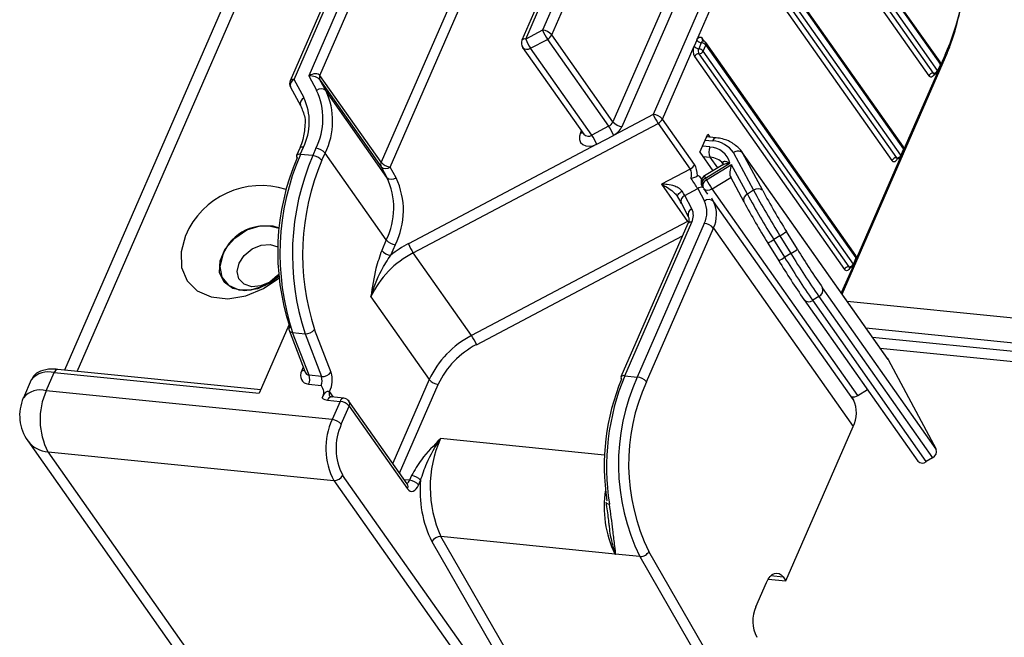
# Model space of a CAD drawing. Units: millimetres. Extents: x -23272466 to 44913, y -22484634 to 188.
# Drawn here: x -23270682 to -23270671, y -22483203 to -22483196 of the extents above; entities that cross this region are included whole.
import ezdxf

# ---------------------------------------------------------------- set-up
doc = ezdxf.new("R2010")
doc.units = ezdxf.units.MM
doc.layers.add('KEYLITE INDICATIVE VIEW FLASHING 1', color=252, linetype='Continuous')

msp = doc.modelspace()

# ---------------------------------------------------------------- linework, layer by layer
at = {"layer": 'KEYLITE INDICATIVE VIEW FLASHING 1', "color": 7, "linetype": 'Continuous'}
for p, q in [((-23270677.061, -22483191.45), (-23270679.219, -22483196.402)), ((-23270679.177, -22483196.388), (-23270677.018, -22483191.437)), ((-23270676.88, -22483191.45), (-23270679.014, -22483196.347)), ((-23270678.889, -22483196.344), (-23270676.779, -22483191.503)), ((-23270674.784, -22483191.679), (-23270676.646, -22483195.953)), ((-23270676.604, -22483195.94), (-23270674.741, -22483191.666)), ((-23270674.603, -22483191.68), (-23270676.417, -22483195.841)), ((-23270676.315, -22483195.894), (-23270674.502, -22483191.733)), ((-23270681.585, -22483199.63), (-23270678.213, -22483191.892)), ((-23270678.382, -22483191.945), (-23270681.726, -22483199.616)), ((-23270673.24, -22483192.307), (-23270675.187, -22483196.776)), ((-23270676.099, -22483192.467), (-23270678.209, -22483197.308)), ((-23270678.108, -22483197.361), (-23270675.998, -22483192.52)), ((-23270673.822, -22483192.697), (-23270675.636, -22483196.858)), ((-23270675.534, -22483196.911), (-23270673.721, -22483192.75)), ((-23270672.001, -22483196.194), (-23270673.667, -22483193.83)), ((-23270673.666, -22483193.857), (-23270671.999, -22483196.221)), ((-23270673.794, -22483193.984), (-23270672.127, -22483196.349)), ((-23270673.745, -22483193.954), (-23270672.078, -22483196.319)), ((-23270672.029, -22483196.289), (-23270673.696, -22483193.924)), ((-23270672.41, -22483197.135), (-23270674.077, -22483194.77)), ((-23270674.704, -22483195.953), (-23270674.207, -22483194.812)), ((-23270672.439, -22483197.229), (-23270674.105, -22483194.864)), ((-23270674.076, -22483194.797), (-23270672.409, -22483197.162)), ((-23270674.204, -22483194.925), (-23270672.537, -22483197.289)), ((-23270674.155, -22483194.895), (-23270672.488, -22483197.259)), ((-23270676.417, -22483195.841), (-23270676.604, -22483195.94)), ((-23270676.549, -22483196.041), (-23270676.362, -22483195.943)), ((-23270676.362, -22483195.943), (-23270675.683, -22483196.907)), ((-23270675.636, -22483196.858), (-23270676.315, -22483195.894)), ((-23270674.704, -22483195.953), (-23270674.734, -22483196.02)), ((-23270674.654, -22483195.98), (-23270674.683, -22483196.047)), ((-23270674.618, -22483195.967), (-23270674.643, -22483195.932)), ((-23270672.937, -22483198.344), (-23270674.604, -22483195.979)), ((-23270676.638, -22483196.033), (-23270675.958, -22483196.997)), ((-23270675.87, -22483197.006), (-23270676.549, -22483196.041)), ((-23270675.086, -22483196.829), (-23270674.734, -22483196.02)), ((-23270674.632, -22483196.073), (-23270674.603, -22483196.006)), ((-23270672.965, -22483198.438), (-23270674.632, -22483196.073)), ((-23270674.603, -22483196.006), (-23270672.936, -22483198.371)), ((-23270674.731, -22483196.134), (-23270673.064, -22483198.498)), ((-23270674.681, -22483196.103), (-23270673.015, -22483198.468)), ((-23270673.089, -22483198.774), (-23270671.941, -22483196.141)), ((-23270671.947, -22483196.116), (-23270671.993, -22483196.223)), ((-23270671.999, -22483196.221), (-23270672.029, -22483196.289)), ((-23270672.026, -22483196.301), (-23270671.997, -22483196.234)), ((-23270679.066, -22483196.594), (-23270679.177, -22483196.388)), ((-23270679.014, -22483196.347), (-23270678.927, -22483196.509)), ((-23270678.209, -22483197.308), (-23270678.889, -22483196.344)), ((-23270678.825, -22483196.512), (-23270678.889, -22483196.393)), ((-23270678.889, -22483196.393), (-23270678.209, -22483197.358)), ((-23270672.032, -22483196.312), (-23270672.403, -22483197.163)), ((-23270672.066, -22483196.326), (-23270672.065, -22483196.328)), ((-23270672.065, -22483196.328), (-23270672.065, -22483196.326)), ((-23270679.216, -22483196.473), (-23270679.106, -22483196.679)), ((-23270678.146, -22483197.477), (-23270678.825, -22483196.512)), ((-23270675.187, -22483196.776), (-23270675.628, -22483197.009)), ((-23270674.73, -22483197.334), (-23270675.086, -22483196.829)), ((-23270677.853, -22483198.314), (-23270675.133, -22483196.878)), ((-23270675.987, -22483196.957), (-23270675.997, -22483196.982)), ((-23270675.683, -22483196.907), (-23270675.87, -22483197.006)), ((-23270675.133, -22483196.878), (-23270674.777, -22483197.383)), ((-23270675.815, -22483197.107), (-23270675.628, -22483197.009)), ((-23270674.67, -22483197.197), (-23270674.582, -22483196.996)), ((-23270674.612, -22483197.063), (-23270674.529, -22483197.071)), ((-23270674.488, -22483197.036), (-23270674.595, -22483197.025)), ((-23270674.582, -22483196.996), (-23270674.559, -22483197.029)), ((-23270679.114, -22483197.152), (-23270679.149, -22483197.233)), ((-23270679.107, -22483197.22), (-23270679.072, -22483197.139)), ((-23270678.934, -22483197.153), (-23270678.969, -22483197.234)), ((-23270675.815, -22483197.107), (-23270677.907, -22483198.212)), ((-23270674.558, -22483197.138), (-23270674.641, -22483197.13)), ((-23270672.409, -22483197.162), (-23270672.439, -22483197.229)), ((-23270672.436, -22483197.242), (-23270672.406, -22483197.175)), ((-23270678.969, -22483197.234), (-23270679.107, -22483197.22)), ((-23270678.867, -22483197.286), (-23270678.832, -22483197.206)), ((-23270678.152, -22483198.17), (-23270678.832, -22483197.206)), ((-23270674.67, -22483197.197), (-23270674.525, -22483197.403)), ((-23270674.638, -22483197.243), (-23270674.555, -22483197.251)), ((-23270674.471, -22483197.371), (-23270674.555, -22483197.251)), ((-23270674.298, -22483197.202), (-23270674.074, -22483197.619)), ((-23270672.587, -22483199.486), (-23270674.205, -22483197.191)), ((-23270674.196, -22483197.204), (-23270674.205, -22483197.191)), ((-23270673.972, -22483197.623), (-23270674.196, -22483197.204)), ((-23270672.578, -22483199.499), (-23270674.196, -22483197.204)), ((-23270672.442, -22483197.252), (-23270672.93, -22483198.372)), ((-23270672.476, -22483197.266), (-23270672.475, -22483197.268)), ((-23270672.475, -22483197.268), (-23270672.474, -22483197.266)), ((-23270678.209, -22483197.358), (-23270678.146, -22483197.477)), ((-23270678.044, -22483197.48), (-23270678.108, -22483197.361)), ((-23270674.777, -22483197.383), (-23270675.097, -22483197.552)), ((-23270674.414, -22483197.336), (-23270674.617, -22483197.46)), ((-23270674.607, -22483197.484), (-23270674.336, -22483197.318)), ((-23270674.318, -22483197.335), (-23270674.596, -22483197.505)), ((-23270674.413, -22483197.321), (-23270674.412, -22483197.323)), ((-23270674.142, -22483197.662), (-23270674.318, -22483197.335)), ((-23270674.669, -22483197.471), (-23270674.65, -22483197.498)), ((-23270674.596, -22483197.505), (-23270674.607, -22483197.484)), ((-23270674.535, -22483197.603), (-23270674.327, -22483197.476)), ((-23270674.329, -22483197.471), (-23270674.182, -22483197.746)), ((-23270675.097, -22483197.552), (-23270674.806, -22483197.965)), ((-23270674.838, -22483197.676), (-23270674.694, -22483197.6)), ((-23270674.694, -22483197.6), (-23270674.619, -22483197.74)), ((-23270674.647, -22483197.568), (-23270674.635, -22483197.589)), ((-23270674.63, -22483197.598), (-23270674.585, -22483197.662)), ((-23270672.917, -22483199.899), (-23270674.535, -22483197.603)), ((-23270674.074, -22483197.619), (-23270674.142, -22483197.662)), ((-23270674.923, -22483197.683), (-23270674.916, -22483197.692)), ((-23270674.758, -22483197.825), (-23270674.838, -22483197.676)), ((-23270674.518, -22483197.743), (-23270674.536, -22483197.708)), ((-23270674.878, -22483197.76), (-23270674.798, -22483197.909)), ((-23270672.964, -22483199.947), (-23270674.518, -22483197.743)), ((-23270674.179, -22483197.75), (-23270674.182, -22483197.746)), ((-23270674.806, -22483197.965), (-23270677.206, -22483199.232)), ((-23270674.802, -22483197.987), (-23270675.546, -22483199.692)), ((-23270675.503, -22483199.679), (-23270674.76, -22483197.973)), ((-23270674.622, -22483197.987), (-23270675.365, -22483199.693)), ((-23270675.264, -22483199.746), (-23270674.52, -22483198.04)), ((-23270674.803, -22483197.987), (-23270674.802, -22483197.987)), ((-23270674.52, -22483198.04), (-23270672.967, -22483200.244)), ((-23270678.152, -22483198.17), (-23270678.203, -22483198.287)), ((-23270677.151, -22483199.334), (-23270674.863, -22483198.125)), ((-23270673.78, -22483198.124), (-23270673.849, -22483198.167)), ((-23270673.728, -22483198.363), (-23270673.849, -22483198.167)), ((-23270673.78, -22483198.124), (-23270673.659, -22483198.321)), ((-23270673.587, -22483198.274), (-23270673.708, -22483198.077)), ((-23270678.102, -22483198.34), (-23270678.051, -22483198.223)), ((-23270673.915, -22483198.205), (-23270673.794, -22483198.401)), ((-23270673.915, -22483198.205), (-23270673.915, -22483198.205)), ((-23270677.206, -22483199.232), (-23270677.853, -22483198.314)), ((-23270673.659, -22483198.321), (-23270673.728, -22483198.363)), ((-23270672.936, -22483198.371), (-23270672.965, -22483198.438)), ((-23270672.962, -22483198.451), (-23270672.933, -22483198.383)), ((-23270672.969, -22483198.461), (-23270673.099, -22483198.759)), ((-23270673.003, -22483198.475), (-23270673.002, -22483198.477)), ((-23270673.002, -22483198.477), (-23270673.001, -22483198.475)), ((-23270672.044, -22483200.495), (-23270673.307, -22483198.704)), ((-23270678.324, -22483198.803), (-23270677.676, -22483199.722)), ((-23270673.348, -22483198.799), (-23270673.417, -22483198.841)), ((-23270673.348, -22483198.799), (-23270672.086, -22483200.59)), ((-23270673.514, -22483198.832), (-23270673.512, -22483198.836)), ((-23270673.512, -22483198.836), (-23270672.249, -22483200.627)), ((-23270672.155, -22483200.632), (-23270673.417, -22483198.841)), ((-23270679.233, -22483199.116), (-23270679.563, -22483199.873)), ((-23270679.232, -22483199.174), (-23270679.054, -22483199.638)), ((-23270679.192, -22483199.198), (-23270679.054, -22483199.212)), ((-23270679.01, -22483199.673), (-23270679.192, -22483199.198)), ((-23270679.054, -22483199.212), (-23270678.872, -22483199.687)), ((-23270678.766, -22483199.641), (-23270678.949, -22483199.166)), ((-23270679.076, -22483199.582), (-23270679.092, -22483199.619)), ((-23270672.587, -22483199.486), (-23270672.578, -22483199.499)), ((-23270672.578, -22483199.499), (-23270672.044, -22483200.495)), ((-23270681.928, -22483199.845), (-23270681.84, -22483199.644)), ((-23270681.84, -22483199.644), (-23270679.563, -22483199.873)), ((-23270679.546, -22483199.835), (-23270681.799, -22483199.608)), ((-23270678.872, -22483199.687), (-23270679.01, -22483199.673)), ((-23270675.503, -22483199.679), (-23270675.365, -22483199.693)), ((-23270682.095, -22483199.723), (-23270682.183, -22483199.925)), ((-23270679.014, -22483199.772), (-23270678.876, -22483199.786)), ((-23270677.676, -22483199.722), (-23270678.081, -22483200.65)), ((-23270678.004, -22483200.76), (-23270677.575, -22483199.774)), ((-23270678.753, -22483200.165), (-23270681.928, -22483199.845)), ((-23270678.738, -22483199.917), (-23270678.782, -22483199.854)), ((-23270678.625, -22483199.928), (-23270678.763, -22483199.914)), ((-23270672.982, -22483199.912), (-23270672.964, -22483199.947)), ((-23270672.917, -22483199.899), (-23270672.809, -22483199.833)), ((-23270678.804, -22483199.949), (-23270678.666, -22483199.963)), ((-23270678.666, -22483199.963), (-23270678.753, -22483200.165)), ((-23270678.652, -22483200.218), (-23270678.564, -22483200.016)), ((-23270677.919, -22483200.88), (-23270678.567, -22483199.962)), ((-23270678.564, -22483200.016), (-23270677.917, -22483200.934)), ((-23270673.714, -22483201.957), (-23270672.967, -22483200.244)), ((-23270682.134, -22483200.403), (-23270680.177, -22483203.179)), ((-23270675.728, -22483200.56), (-23270677.549, -22483200.376)), ((-23270681.909, -22483200.523), (-23270678.735, -22483200.843)), ((-23270679.956, -22483203.294), (-23270681.909, -22483200.523)), ((-23270672.086, -22483200.59), (-23270672.155, -22483200.632)), ((-23270676.685, -22483203.551), (-23270678.637, -22483200.783)), ((-23270677.872, -22483200.787), (-23270677.895, -22483200.839)), ((-23270678.735, -22483200.843), (-23270676.783, -22483203.611)), ((-23270677.895, -22483200.839), (-23270677.952, -22483200.833)), ((-23270677.919, -22483200.881), (-23270677.919, -22483200.88)), ((-23270677.794, -22483200.892), (-23270677.771, -22483200.84)), ((-23270677.646, -22483201.52), (-23270676.515, -22483203.486)), ((-23270675.609, -22483201.659), (-23270677.545, -22483201.464)), ((-23270676.414, -22483203.43), (-23270677.545, -22483201.464)), ((-23270675.337, -22483201.687), (-23270675.609, -22483201.659)), ((-23270673.522, -22483204.609), (-23270675.237, -22483201.63)), ((-23270675.337, -22483201.687), (-23270673.623, -22483204.665)), ((-23270674.048, -22483202.244), (-23270673.931, -22483201.975)), ((-23270673.911, -22483201.937), (-23270673.714, -22483201.957)), ((-23270673.88, -22483201.898), (-23270673.746, -22483201.911)), ((-23270673.746, -22483201.911), (-23270673.714, -22483201.957))]:
    msp.add_line(p, q, dxfattribs=at)
at = {"layer": 'KEYLITE INDICATIVE VIEW FLASHING 1', "linetype": 'Continuous'}
for p, q in [((-23270578.291, -22483208.399), (-23270673.033, -22483198.853)), ((-23270672.825, -22483199.148), (-23270578.085, -22483208.694)), ((-23270672.754, -22483199.249), (-23270578.014, -22483208.795)), ((-23270672.668, -22483199.371), (-23270577.989, -22483208.91))]:
    msp.add_line(p, q, dxfattribs=at)
at = {"layer": 'KEYLITE INDICATIVE VIEW FLASHING 1', "color": 7, "linetype": 'Continuous', "flags": 128}
for points in [[(-23270674.704, -22483195.953), (-23270674.698, -22483195.941), (-23270674.691, -22483195.931), (-23270674.683, -22483195.924), (-23270674.674, -22483195.919), (-23270674.666, -22483195.918), (-23270674.657, -22483195.92), (-23270674.65, -22483195.924), (-23270674.643, -22483195.932)], [(-23270674.633, -22483195.962), (-23270674.634, -22483195.962), (-23270674.639, -22483195.963), (-23270674.643, -22483195.965), (-23270674.647, -22483195.969), (-23270674.65, -22483195.974), (-23270674.654, -22483195.98)], [(-23270679.177, -22483196.388), (-23270679.189, -22483196.388), (-23270679.201, -22483196.389), (-23270679.209, -22483196.392), (-23270679.216, -22483196.397), (-23270679.219, -22483196.402)], [(-23270672.065, -22483196.328), (-23270672.072, -22483196.34), (-23270672.079, -22483196.35), (-23270672.087, -22483196.357), (-23270672.096, -22483196.362), (-23270672.104, -22483196.363), (-23270672.112, -22483196.361), (-23270672.12, -22483196.357), (-23270672.127, -22483196.349)], [(-23270675.997, -22483196.982), (-23270676.008, -22483197.02), (-23270676.007, -22483197.056), (-23270675.994, -22483197.087), (-23270675.971, -22483197.111), (-23270675.938, -22483197.126), (-23270675.899, -22483197.131), (-23270675.857, -22483197.124), (-23270675.815, -22483197.107)], [(-23270679.072, -22483197.139), (-23270679.084, -22483197.139), (-23270679.095, -22483197.14), (-23270679.104, -22483197.143), (-23270679.111, -22483197.148), (-23270679.114, -22483197.152)], [(-23270679.107, -22483197.22), (-23270679.12, -22483197.219), (-23270679.131, -22483197.221), (-23270679.14, -22483197.224), (-23270679.146, -22483197.228), (-23270679.149, -22483197.233)], [(-23270672.475, -22483197.268), (-23270672.481, -22483197.28), (-23270672.489, -22483197.29), (-23270672.497, -22483197.297), (-23270672.505, -22483197.302), (-23270672.514, -22483197.303), (-23270672.522, -22483197.302), (-23270672.53, -22483197.297), (-23270672.537, -22483197.289)], [(-23270674.916, -22483197.692), (-23270674.918, -22483197.687), (-23270674.918, -22483197.68), (-23270674.915, -22483197.673), (-23270674.91, -22483197.665), (-23270674.902, -22483197.656), (-23270674.892, -22483197.646), (-23270674.881, -22483197.637), (-23270674.868, -22483197.629)], [(-23270679.347, -22483198.575), (-23270679.434, -22483198.644), (-23270679.578, -22483198.714), (-23270679.726, -22483198.737), (-23270679.857, -22483198.711), (-23270679.954, -22483198.639), (-23270680.003, -22483198.531), (-23270679.998, -22483198.402), (-23270679.94, -22483198.269), (-23270679.836, -22483198.149), (-23270679.701, -22483198.06), (-23270679.553, -22483198.013), (-23270679.411, -22483198.014), (-23270679.342, -22483198.037)], [(-23270680.381, -22483198.123), (-23270680.432, -22483198.304), (-23270680.427, -22483198.475), (-23270680.365, -22483198.623), (-23270680.252, -22483198.736), (-23270680.097, -22483198.804), (-23270679.912, -22483198.823), (-23270679.713, -22483198.79), (-23270679.515, -22483198.708), (-23270679.346, -22483198.594)], [(-23270679.349, -22483198.554), (-23270679.361, -22483198.567), (-23270679.446, -22483198.638), (-23270679.547, -22483198.681), (-23270679.647, -22483198.69), (-23270679.732, -22483198.663), (-23270679.788, -22483198.604), (-23270679.807, -22483198.522), (-23270679.786, -22483198.43), (-23270679.729, -22483198.342), (-23270679.643, -22483198.271), (-23270679.542, -22483198.228), (-23270679.442, -22483198.22), (-23270679.442, -22483198.22)], [(-23270679.442, -22483198.22), (-23270679.358, -22483198.247), (-23270679.356, -22483198.248)], [(-23270679.969, -22483198.335), (-23270680, -22483198.466), (-23270679.978, -22483198.585), (-23270679.905, -22483198.674), (-23270679.791, -22483198.723), (-23270679.652, -22483198.725), (-23270679.506, -22483198.678), (-23270679.374, -22483198.591), (-23270679.348, -22483198.567)], [(-23270673.002, -22483198.477), (-23270673.008, -22483198.489), (-23270673.016, -22483198.499), (-23270673.024, -22483198.506), (-23270673.032, -22483198.511), (-23270673.041, -22483198.512), (-23270673.049, -22483198.51), (-23270673.057, -22483198.506), (-23270673.064, -22483198.498)], [(-23270678.783, -22483199.854), (-23270678.782, -22483199.854), (-23270678.782, -22483199.854)], [(-23270677.917, -22483200.934), (-23270677.903, -22483200.95), (-23270677.888, -22483200.959), (-23270677.871, -22483200.963), (-23270677.854, -22483200.96), (-23270677.837, -22483200.951), (-23270677.821, -22483200.936), (-23270677.806, -22483200.916), (-23270677.794, -22483200.892)], [(-23270675.713, -22483201.083), (-23270675.711, -22483201.088), (-23270675.706, -22483201.094), (-23270675.698, -22483201.098), (-23270675.687, -22483201.101), (-23270675.674, -22483201.103)], [(-23270673.931, -22483201.975), (-23270673.912, -22483201.939), (-23270673.89, -22483201.909), (-23270673.866, -22483201.887), (-23270673.84, -22483201.873), (-23270673.815, -22483201.869), (-23270673.79, -22483201.874), (-23270673.767, -22483201.888), (-23270673.746, -22483201.911)]]:
    msp.add_lwpolyline(points, dxfattribs=at)
at = {"layer": 'KEYLITE INDICATIVE VIEW FLASHING 1', "color": 7, "linetype": 'Continuous'}
for centre, radius, start, end in [((-23270674.153, -22483195.101), 2.428, 335.3049, 27.8318), ((-23270675.897, -22483195.629), 0.561, 202.169, 213.9698), ((-23270676.432, -22483195.995), 0.155, 40.7936, 84.1229), ((-23270676.571, -22483195.986), 0.0816, 156.4504, 215.1831), ((-23270676.615, -22483195.979), 0.0408, 74.266, 140.4741), ((-23270676.083, -22483195.727), 0.563, 202.1864, 213.9523), ((-23270676.41, -22483195.85), 0.105, 297.1953, 335.0649), ((-23270674.646, -22483195.903), 0.0774, 220.7914, 264.1251), ((-23270674.662, -22483196.057), 0.0774, 40.7915, 84.125), ((-23270674.619, -22483195.945), 0.0269, 152.2357, 212.7457), ((-23270674.637, -22483196.003), 0.0408, 35.1831, 84.2466), ((-23270674.627, -22483195.994), 0.0274, 332.7977, 32.0025), ((-23270676.589, -22483195.984), 0.0693, 224.245, 304.3287), ((-23270674.617, -22483196.074), 0.128, 155.3049, 207.8318), ((-23270674.675, -22483195.97), 0.0774, 220.7914, 264.1251), ((-23270674.625, -22483196.074), 0.0639, 155.3051, 207.8315), ((-23270674.691, -22483196.124), 0.0774, 40.7915, 84.125), ((-23270674.679, -22483196.052), 0.0515, 267.4915, 335.4951), ((-23270674.684, -22483196.155), 0.0515, 87.491, 155.4953), ((-23270672.034, -22483196.218), 0.0408, 336.4504, 35.1831), ((-23270672.024, -22483196.209), 0.0273, 332.7962, 32.0045), ((-23270671.965, -22483196.133), 0.0257, 342.0691, 43.5579), ((-23270672.076, -22483196.267), 0.0515, 267.491, 335.4956), ((-23270672.063, -22483196.285), 0.0408, 264.2466, 336.4504), ((-23270672.038, -22483196.298), 0.0129, 342.0952, 43.6001), ((-23270672.009, -22483196.23), 0.0129, 342.0952, 43.6001), ((-23270679.144, -22483196.434), 0.0816, 156.4504, 208.1994), ((-23270679.15, -22483196.452), 0.0693, 112.5733, 197.2126), ((-23270678.838, -22483196.369), 0.0567, 153.5366, 205.3407), ((-23270672.08, -22483196.37), 0.0515, 87.491, 155.4956), ((-23270672.065, -22483196.311), 0.015, 211.2242, 261.3163), ((-23270679.593, -22483196.825), 0.737, 333.5304, 25.3455), ((-23270678.878, -22483196.57), 0.078, 47.3266, 128.9186), ((-23270679.542, -22483196.852), 0.794, 333.5322, 25.3451), ((-23270679.04, -22483196.658), 0.0693, 112.5733, 197.2126), ((-23270679.63, -22483196.861), 0.623, 333.5305, 25.3468), ((-23270675.73, -22483196.814), 0.105, 297.1953, 335.0649), ((-23270675.518, -22483196.757), 0.155, 220.7989, 264.1206), ((-23270674.666, -22483196.563), 0.563, 202.1868, 213.9521), ((-23270675.203, -22483196.93), 0.155, 40.799, 84.1206), ((-23270675.181, -22483196.784), 0.105, 297.1875, 335.0617), ((-23270676.15, -22483197.221), 0.563, 22.1864, 33.9523), ((-23270675.724, -22483196.822), 0.209, 297.1915, 335.0632), ((-23270675.988, -22483196.913), 0.0691, 262.1216, 284.8335), ((-23270675.909, -22483196.951), 0.0677, 223.1042, 305.4695), ((-23270676.335, -22483197.319), 0.561, 22.1694, 33.9694), ((-23270674.484, -22483197.081), 0.0459, 95.1328, 166.9635), ((-23270674.546, -22483197.372), 0.302, 34.4598, 86.6805), ((-23270678.949, -22483197.307), 0.155, 40.799, 84.1205), ((-23270674.442, -22483197.192), 0.128, 155.3047, 207.8317), ((-23270674.567, -22483197.377), 0.238, 14.24, 87.8506), ((-23270672.444, -22483197.158), 0.0408, 336.4504, 35.1831), ((-23270672.434, -22483197.149), 0.0274, 332.7982, 32.0015), ((-23270672.419, -22483197.171), 0.0129, 342.0952, 43.6001), ((-23270676.706, -22483198.305), 2.652, 156.7527, 198.2867), ((-23270676.541, -22483198.322), 2.792, 156.7527, 198.2867), ((-23270676.403, -22483198.336), 2.792, 156.7527, 198.2867), ((-23270679.125, -22483197.241), 0.0257, 162.0675, 223.5596), ((-23270676.43, -22483198.333), 2.652, 156.7527, 198.2867), ((-23270678.985, -22483197.388), 0.155, 40.799, 84.1205), ((-23270674.569, -22483197.458), 0.207, 41.2093, 86.2076), ((-23270672.49, -22483197.31), 0.0515, 87.492, 155.4946), ((-23270672.485, -22483197.208), 0.0515, 267.4907, 335.496), ((-23270672.475, -22483197.251), 0.015, 211.2281, 261.3075), ((-23270672.473, -22483197.225), 0.0408, 264.2466, 336.4504), ((-23270672.448, -22483197.238), 0.0129, 342.0952, 43.6001), ((-23270678.158, -22483197.333), 0.0567, 153.5366, 205.3407), ((-23270678.092, -22483197.207), 0.155, 220.7974, 264.1222), ((-23270678.157, -22483197.3), 0.078, 227.3329, 308.9117), ((-23270674.825, -22483197.29), 0.105, 297.1875, 335.0617), ((-23270678.863, -22483197.816), 0.794, 333.5322, 25.3451), ((-23270678.093, -22483197.419), 0.078, 227.3331, 308.9114), ((-23270678.812, -22483197.844), 0.85, 333.5304, 25.3456), ((-23270674.575, -22483197.53), 0.0816, 156.4504, 208.1994), ((-23270674.58, -22483197.548), 0.0693, 112.5641, 197.2311), ((-23270674.575, -22483197.53), 0.0816, 121.4918, 156.4504), ((-23270674.569, -22483197.569), 0.0693, 112.5729, 197.2128), ((-23270674.557, -22483197.448), 0.0611, 191.22, 215.6537), ((-23270673.623, -22483196.974), 1.108, 208.6064, 214.5794), ((-23270679.545, -22483198.473), 0.906, 71.9506, 157.3116), ((-23270674.636, -22483197.692), 0.109, 91.2085, 122.1706), ((-23270674.563, -22483197.551), 0.0816, 208.1994, 215.1831), ((-23270674.58, -22483197.549), 0.0702, 224.1984, 309.3318), ((-23270674.025, -22483197.68), 0.078, 47.3288, 128.9166), ((-23270664.934, -22483192.646), 10.405, 208.5536, 211.7704), ((-23270665.74, -22483193.143), 9.372, 208.555, 211.7695), ((-23270674.812, -22483197.74), 0.0693, 112.5592, 197.2269), ((-23270674.57, -22483197.8), 0.078, 47.3307, 128.9137), ((-23270674.116, -22483197.726), 0.0693, 112.5727, 197.213), ((-23270664.991, -22483192.681), 10.419, 208.5557, 211.7683), ((-23270674.732, -22483197.889), 0.0693, 112.5734, 197.2128), ((-23270674.912, -22483197.898), 0.17, 333.5337, 25.3437), ((-23270674.875, -22483197.861), 0.283, 333.5297, 25.3476), ((-23270674.825, -22483197.889), 0.34, 333.5312, 25.3461), ((-23270665.944, -22483193.269), 9.376, 208.555, 211.768), ((-23270679.506, -22483198.512), 0.495, 70.6642, 159.0823), ((-23270674.771, -22483198.013), 0.0407, 74.246, 140.4941), ((-23270674.638, -22483198.141), 0.155, 40.7991, 84.1205), ((-23270678.035, -22483198.069), 0.155, 220.7935, 264.123), ((-23270674.195, -22483197.641), 0.629, 296.3556, 303.3488), ((-23270674.225, -22483197.361), 0.883, 300.2362, 305.8483), ((-23270677.331, -22483199.302), 1.233, 117.8546, 128.6938), ((-23270677.387, -22483198), 0.562, 202.1741, 213.9646), ((-23270674.101, -22483197.562), 0.879, 300.2213, 305.8638), ((-23270666.146, -22483193.738), 8.714, 211.3676, 214.7439), ((-23270677.375, -22483199.244), 1.046, 117.1878, 155.0669), ((-23270678.086, -22483198.186), 0.155, 220.7935, 264.123), ((-23270674.075, -22483197.836), 0.631, 296.3622, 303.3345), ((-23270665.468, -22483193.328), 9.674, 211.3659, 214.7452), ((-23270665.388, -22483193.278), 9.687, 211.3683, 214.7428), ((-23270672.971, -22483198.367), 0.0408, 336.4504, 35.1831), ((-23270672.96, -22483198.358), 0.0274, 332.7977, 32.0025), ((-23270672.945, -22483198.379), 0.0129, 342.0952, 43.6001), ((-23270666.358, -22483193.868), 8.709, 211.3666, 214.7449), ((-23270673.017, -22483198.519), 0.0515, 87.491, 155.4953), ((-23270673.012, -22483198.416), 0.0515, 267.4915, 335.4951), ((-23270673.002, -22483198.46), 0.015, 211.2296, 261.3109), ((-23270673, -22483198.434), 0.0408, 264.2466, 336.4504), ((-23270672.975, -22483198.447), 0.0129, 342.0952, 43.6001), ((-23270673.381, -22483198.728), 0.0781, 294.9113, 17.9894), ((-23270673.461, -22483198.787), 0.0702, 224.1957, 309.3345), ((-23270679.195, -22483199.162), 0.0388, 140.3048, 197.1569), ((-23270679.194, -22483199.155), 0.0427, 206.3344, 271.7588), ((-23270679.045, -22483199.089), 0.123, 265.625, 321.4583), ((-23270676.728, -22483200.163), 1.046, 117.1878, 155.0669), ((-23270677.673, -22483199.546), 0.563, 22.1864, 33.9523), ((-23270676.721, -22483200.171), 0.942, 117.1899, 155.0643), ((-23270681.906, -22483199.879), 0.244, 74.2505, 140.4892), ((-23270681.795, -22483199.654), 0.0459, 95.1652, 166.9561), ((-23270679.082, -22483199.553), 0.0662, 261.7867, 287.6534), ((-23270679.143, -22483199.717), 0.14, 336.7528, 18.2866), ((-23270679.005, -22483199.731), 0.14, 336.7528, 18.2866), ((-23270678.863, -22483199.564), 0.123, 265.6251, 321.4584), ((-23270679.029, -22483199.728), 0.277, 332.8677, 18.3945), ((-23270673.074, -22483200.694), 2.633, 157.336, 188.949), ((-23270673.228, -22483200.66), 2.346, 155.6585, 205.9583), ((-23270675.521, -22483199.7), 0.0258, 162.0978, 223.5293), ((-23270675.514, -22483199.718), 0.0407, 74.246, 140.4941), ((-23270675.381, -22483199.847), 0.155, 40.7991, 84.1205), ((-23270677.559, -22483199.62), 0.155, 220.7936, 264.1229), ((-23270673.245, -22483200.676), 2.487, 157.3359, 188.949), ((-23270673.246, -22483200.659), 2.215, 155.6507, 206.0012), ((-23270681.994, -22483200.08), 0.244, 74.2505, 140.4892), ((-23270681.231, -22483200.165), 0.767, 155.3048, 207.8318), ((-23270678.759, -22483199.96), 0.0459, 95.1652, 166.9561), ((-23270678.733, -22483199.879), 0.0549, 152.8725, 210.9891), ((-23270672.966, -22483199.824), 0.0898, 259.7002, 303.4242), ((-23270681.734, -22483200.12), 0.49, 156.4504, 215.1831), ((-23270678.795, -22483199.842), 0.108, 229.215, 265.6505), ((-23270678.621, -22483199.974), 0.0459, 95.1652, 166.9561), ((-23270678.681, -22483200.117), 0.155, 40.7936, 84.123), ((-23270678.633, -22483200.009), 0.0816, 35.1831, 84.2466), ((-23270678.612, -22483199.991), 0.0539, 332.304, 32.5135), ((-23270673.271, -22483200.092), 0.34, 333.5312, 25.3461), ((-23270678.057, -22483200.485), 0.767, 155.3048, 207.8318), ((-23270678.769, -22483200.319), 0.155, 40.7936, 84.123), ((-23270678.071, -22483200.485), 0.639, 155.3049, 207.8318), ((-23270681.892, -22483200.222), 0.302, 216.7911, 266.7459), ((-23270676.342, -22483200.916), 1.323, 155.9112, 204.4955), ((-23270672.119, -22483200.519), 0.0781, 294.9113, 17.9894), ((-23270672.199, -22483200.578), 0.0702, 224.1957, 309.3345), ((-23270678.73, -22483200.74), 0.103, 267.4944, 335.4922), ((-23270677.888, -22483200.941), 0.155, 40.7936, 84.1229), ((-23270677.951, -22483200.82), 0.0595, 296.7464, 341.0149), ((-23270677.965, -22483200.909), 0.0539, 332.304, 32.5135), ((-23270677.911, -22483200.993), 0.155, 40.7936, 84.1229), ((-23270676.531, -22483200.964), 1.246, 174.2679, 206.4943), ((-23270674.528, -22483201.136), 1.205, 170.9606, 205.6465), ((-23270675.691, -22483201.082), 0.022, 118.1805, 181.0576), ((-23270677.551, -22483201.573), 0.109, 86.8756, 151.0966), ((-23270673.7, -22483202.404), 0.383, 155.3048, 207.8318)]:
    msp.add_arc(centre, radius, start, end, dxfattribs=at)
for centre, major_axis, ratio, start_param, end_param in [((-23270678.982, -22483196.393), (0.096, 0.044), 0.525609, 0.097742, 1.668538), ((-23270678.982, -22483196.393), (0.0979, -0.0195), 0.424666, 0.420018, 1.990814), ((-23270674.913, -22483197.59), (0.121, 0.221), 0.408141, 5.40223, 6.086057), ((-23270674.844, -22483197.597), (0.071, 0.295), 0.448293, 5.299919, 5.908374), ((-23270674.285, -22483197.38), (0.028, 0.105), 0.421901, 1.234297, 2.805093), ((-23270674.759, -22483197.508), (-0.09, 0.137), 0.031238, 3.958463, 4.845432), ((-23270674.69, -22483197.466), (-0.128, 0.209), 0.060906, 4.506891, 4.648958), ((-23270674.972, -22483197.627), (-0.128, 0.209), 0.060906, 3.95756, 4.359753), ((-23270674.903, -22483197.584), (-0.09, 0.137), 0.031238, 3.958463, 4.360656), ((-23270678.954, -22483199.633), (0.131, 0.103), 0.719974, 2.21371, 3.784506), ((-23270678.986, -22483199.587), (0.0429, 0.0804), 0.735624, 2.573971, 3.435091)]:
    msp.add_ellipse(centre, major_axis=major_axis, ratio=ratio, start_param=start_param, end_param=end_param, dxfattribs=at)
for points, knots in [([(-23270671.941, -22483196.141), (-23270671.923, -22483196.098), (-23270671.872, -22483195.974), (-23270671.804, -22483195.748), (-23270671.748, -22483195.466), (-23270671.719, -22483195.176), (-23270671.719, -22483194.888), (-23270671.746, -22483194.611), (-23270671.802, -22483194.352), (-23270671.883, -22483194.126), (-23270671.957, -22483193.987), (-23270672.001, -22483193.923), (-23270672.008, -22483193.913)], [0, 0, 0, 0, 0.060847, 0.17648, 0.29201, 0.40745, 0.522926, 0.638529, 0.754403, 0.870694, 0.981103, 1, 1, 1, 1]), ([(-23270674.633, -22483195.961), (-23270674.635, -22483195.961), (-23270674.64, -22483195.961), (-23270674.642, -22483195.958), (-23270674.642, -22483195.959), (-23270674.642, -22483195.959)], [0, 0, 0, 0, 0.440615, 0.974879, 1, 1, 1, 1]), ([(-23270672.076, -22483196.327), (-23270672.076, -22483196.327), (-23270672.076, -22483196.328), (-23270672.072, -22483196.325), (-23270672.069, -22483196.326), (-23270672.067, -22483196.326)], [0, 0, 0, 0, 0.1965, 0.706191, 1, 1, 1, 1]), ([(-23270679.106, -22483196.679), (-23270679.096, -22483196.699), (-23270679.067, -22483196.763), (-23270679.047, -22483196.838), (-23270679.056, -22483196.897), (-23270679.056, -22483196.899)], [0, 0, 0, 0, 0.314442, 0.970811, 1, 1, 1, 1]), ([(-23270679.056, -22483196.899), (-23270679.06, -22483196.951), (-23270679.067, -22483197.033), (-23270679.101, -22483197.12), (-23270679.114, -22483197.152)], [0, 0, 0, 0, 0.626047, 1, 1, 1, 1]), ([(-23270674.248, -22483197.142), (-23270674.282, -22483197.115), (-23270674.349, -22483197.06), (-23270674.441, -22483197.044), (-23270674.488, -22483197.036)], [0, 0, 0, 0, 0.488058, 1, 1, 1, 1]), ([(-23270674.196, -22483197.204), (-23270674.201, -22483197.199), (-23270674.21, -22483197.19), (-23270674.231, -22483197.183), (-23270674.256, -22483197.184), (-23270674.278, -22483197.191), (-23270674.292, -22483197.198), (-23270674.297, -22483197.201), (-23270674.298, -22483197.202)], [0, 0, 0, 0, 0.214575, 0.429125, 0.643737, 0.858443, 0.975694, 1, 1, 1, 1]), ([(-23270674.194, -22483197.207), (-23270674.208, -22483197.184), (-23270674.223, -22483197.159), (-23270674.247, -22483197.143), (-23270674.248, -22483197.142)], [0, 0, 0, 0, 0.926246, 1, 1, 1, 1]), ([(-23270672.486, -22483197.267), (-23270672.486, -22483197.267), (-23270672.486, -22483197.268), (-23270672.482, -22483197.265), (-23270672.479, -22483197.266), (-23270672.477, -22483197.267)], [0, 0, 0, 0, 0.1965005, 0.7061898, 1, 1, 1, 1]), ([(-23270674.336, -22483197.318), (-23270674.336, -22483197.318), (-23270674.348, -22483197.312), (-23270674.367, -22483197.305), (-23270674.392, -22483197.3), (-23270674.41, -22483197.301), (-23270674.416, -22483197.308), (-23270674.417, -22483197.313), (-23270674.416, -22483197.317), (-23270674.414, -22483197.321), (-23270674.413, -22483197.321)], [0, 0, 0, 0, 0.004955, 0.285892, 0.448915, 0.730835, 0.870406, 0.886142, 0.978072, 1, 1, 1, 1]), ([(-23270674.413, -22483197.322), (-23270674.412, -22483197.322), (-23270674.412, -22483197.322), (-23270674.411, -22483197.331), (-23270674.417, -22483197.337), (-23270674.415, -22483197.336), (-23270674.415, -22483197.336)], [0, 0, 0, 0, 0.119097, 0.423495, 0.91651, 1, 1, 1, 1]), ([(-23270674.413, -22483197.337), (-23270674.409, -22483197.334), (-23270674.4, -22483197.327), (-23270674.373, -22483197.321), (-23270674.351, -22483197.318), (-23270674.336, -22483197.318), (-23270674.336, -22483197.318)], [0, 0, 0, 0, 0.221239, 0.50033, 0.991197, 1, 1, 1, 1]), ([(-23270674.767, -22483197.487), (-23270674.766, -22483197.487), (-23270674.765, -22483197.487), (-23270674.755, -22483197.484), (-23270674.736, -22483197.477), (-23270674.712, -22483197.468), (-23270674.7, -22483197.462), (-23270674.695, -22483197.46)], [0, 0, 0, 0, 0.010231, 0.049089, 0.373738, 0.68667, 1, 1, 1, 1]), ([(-23270674.669, -22483197.471), (-23270674.672, -22483197.467), (-23270674.678, -22483197.46), (-23270674.687, -22483197.457), (-23270674.693, -22483197.459), (-23270674.695, -22483197.46)], [0, 0, 0, 0, 0.421772, 0.759796, 1, 1, 1, 1]), ([(-23270674.868, -22483197.629), (-23270674.874, -22483197.621), (-23270674.883, -22483197.61), (-23270674.91, -22483197.59), (-23270674.957, -22483197.568), (-23270675.026, -22483197.554), (-23270675.075, -22483197.552), (-23270675.097, -22483197.552), (-23270675.097, -22483197.552)], [0, 0, 0, 0, 0.127882, 0.166865, 0.393962, 0.732022, 0.99594, 1, 1, 1, 1]), ([(-23270675.097, -22483197.552), (-23270675.097, -22483197.552), (-23270675.08, -22483197.56), (-23270675.042, -22483197.58), (-23270674.99, -22483197.616), (-23270674.946, -22483197.652), (-23270674.929, -22483197.675), (-23270674.923, -22483197.683)], [0, 0, 0, 0, 0.0051795, 0.2843562, 0.6424518, 0.8794341, 1, 1, 1, 1]), ([(-23270674.798, -22483197.909), (-23270674.796, -22483197.914), (-23270674.791, -22483197.927), (-23270674.79, -22483197.954), (-23270674.799, -22483197.978), (-23270674.802, -22483197.987)], [0, 0, 0, 0, 0.299043, 0.74214, 1, 1, 1, 1]), ([(-23270678.203, -22483198.287), (-23270678.226, -22483198.353), (-23270678.282, -22483198.514), (-23270678.307, -22483198.697), (-23270678.324, -22483198.803), (-23270678.324, -22483198.803)], [0, 0, 0, 0, 0.407553, 0.995979, 1, 1, 1, 1]), ([(-23270678.324, -22483198.803), (-23270678.324, -22483198.803), (-23270678.294, -22483198.703), (-23270678.233, -22483198.539), (-23270678.139, -22483198.395), (-23270678.102, -22483198.34)], [0, 0, 0, 0, 0.0043702, 0.6125133, 1, 1, 1, 1]), ([(-23270673.012, -22483198.476), (-23270673.013, -22483198.476), (-23270673.013, -22483198.477), (-23270673.009, -22483198.474), (-23270673.005, -22483198.475), (-23270673.004, -22483198.475)], [0, 0, 0, 0, 0.196496, 0.706189, 1, 1, 1, 1]), ([(-23270681.799, -22483199.608), (-23270681.823, -22483199.607), (-23270681.895, -22483199.602), (-23270681.987, -22483199.62), (-23270682.065, -22483199.665), (-23270682.083, -22483199.708), (-23270682.089, -22483199.724)], [0, 0, 0, 0, 0.1864914, 0.559187, 0.8464657, 1, 1, 1, 1]), ([(-23270678.876, -22483199.786), (-23270678.876, -22483199.786), (-23270678.865, -22483199.806), (-23270678.849, -22483199.838), (-23270678.848, -22483199.887), (-23270678.86, -22483199.912), (-23270678.866, -22483199.924)], [0, 0, 0, 0, 0.003939, 0.516724, 0.77538, 1, 1, 1, 1]), ([(-23270678.866, -22483199.924), (-23270678.861, -22483199.915), (-23270678.845, -22483199.889), (-23270678.834, -22483199.867), (-23270678.812, -22483199.852), (-23270678.798, -22483199.85), (-23270678.789, -22483199.853), (-23270678.785, -22483199.854), (-23270678.783, -22483199.854)], [0, 0, 0, 0, 0.200361, 0.605921, 0.732229, 0.85947, 0.937702, 1, 1, 1, 1]), ([(-23270678.763, -22483199.914), (-23270678.768, -22483199.913), (-23270678.777, -22483199.911), (-23270678.779, -22483199.91), (-23270678.779, -22483199.908), (-23270678.779, -22483199.907)], [0, 0, 0, 0, 0.387188, 0.847996, 1, 1, 1, 1]), ([(-23270677.549, -22483200.376), (-23270677.55, -22483200.377), (-23270677.623, -22483200.453), (-23270677.754, -22483200.581), (-23270677.838, -22483200.727), (-23270677.872, -22483200.787)], [0, 0, 0, 0, 0.004021, 0.592447, 1, 1, 1, 1]), ([(-23270677.771, -22483200.84), (-23270677.75, -22483200.776), (-23270677.696, -22483200.612), (-23270677.607, -22483200.462), (-23270677.55, -22483200.377), (-23270677.549, -22483200.376)], [0, 0, 0, 0, 0.3874871, 0.9956277, 1, 1, 1, 1]), ([(-23270675.714, -22483201.083), (-23270675.712, -22483201.092), (-23270675.699, -22483201.164), (-23270675.69, -22483201.246), (-23270675.684, -22483201.307), (-23270675.683, -22483201.317)], [0, 0, 0, 0, 0.105252, 0.845705, 1, 1, 1, 1]), ([(-23270675.609, -22483201.659), (-23270675.609, -22483201.659), (-23270675.607, -22483201.658), (-23270675.606, -22483201.655), (-23270675.605, -22483201.649), (-23270675.606, -22483201.617), (-23270675.62, -22483201.536), (-23270675.637, -22483201.368), (-23270675.66, -22483201.203), (-23270675.674, -22483201.103)], [0, 0, 0, 0, 0.003485, 0.015438, 0.027549, 0.046482, 0.25689, 0.550959, 1, 1, 1, 1]), ([(-23270675.681, -22483201.314), (-23270675.68, -22483201.328), (-23270675.674, -22483201.41), (-23270675.652, -22483201.517), (-23270675.625, -22483201.608), (-23270675.614, -22483201.645), (-23270675.613, -22483201.651), (-23270675.612, -22483201.655), (-23270675.612, -22483201.657), (-23270675.613, -22483201.658), (-23270675.613, -22483201.658), (-23270675.614, -22483201.658), (-23270675.614, -22483201.658)], [0, 0, 0, 0, 0.0962494, 0.5740243, 0.9216083, 0.9521998, 0.9712572, 0.9888405, 0.9943447, 0.9965056, 0.9987483, 1, 1, 1, 1]), ([(-23270675.614, -22483201.658), (-23270675.614, -22483201.658), (-23270675.613, -22483201.658), (-23270675.611, -22483201.659), (-23270675.61, -22483201.659), (-23270675.609, -22483201.659)], [0, 0, 0, 0, 0.149762, 0.555995, 1, 1, 1, 1]), ([(-23270675.337, -22483201.687), (-23270675.329, -22483201.687), (-23270675.313, -22483201.687), (-23270675.287, -22483201.678), (-23270675.263, -22483201.663), (-23270675.247, -22483201.647), (-23270675.24, -22483201.635), (-23270675.237, -22483201.631), (-23270675.237, -22483201.63)], [0, 0, 0, 0, 0.214586, 0.429241, 0.643876, 0.858531, 0.971384, 1, 1, 1, 1])]:
    msp.add_open_spline(points, degree=3, knots=knots, dxfattribs=at)

doc.saveas('drawing.dxf')
